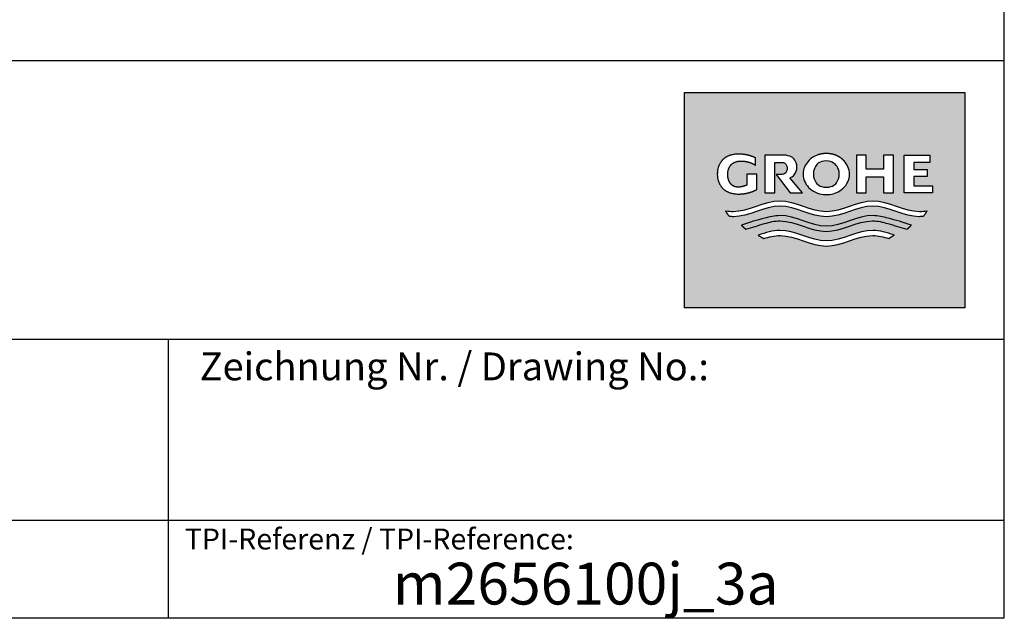
# Model space of a CAD drawing. Units: millimetres. Extents: x 7 to 203, y 5 to 291.
# Drawn here: x 132 to 203, y 5 to 48 of the extents above; entities that cross this region are included whole.
import ezdxf

# ---------------------------------------------------------------- set-up
doc = ezdxf.new("R2010")
doc.units = ezdxf.units.MM
for name, color, linetype in [('Default', 7, 'Continuous'), ('DIN-ISO_Templates', 7, 'Continuous'), ('Standard', 7, 'Continuous')]:
    doc.layers.add(name, color=color, linetype=linetype)

# ---------------------------------------------------------------- blocks, each defined once
blk = doc.blocks.new('symb_tb_GroheLogo2018')
at = {"layer": 'Standard', "linetype": 'Continuous'}
h = blk.add_hatch(color=7, dxfattribs=at)
h.paths.add_polyline_path([(0, 0), (20.132, 0), (20.132, 15.458), (0, 15.458)])
edge = h.paths.add_edge_path()
edge.add_line((14.672, 4.97), (15.051, 5.23))
edge.add_spline(control_points=[(15.051, 5.23), (14.504, 5.386), (12.963, 5.914), (10.19, 4.028), (7.409, 5.917), (5.861, 5.383), (5.289, 5.216)], knot_values=[0, 0, 0, 0, 0.155344, 0.498863, 0.842382, 1, 1, 1, 1], degree=3, periodic=0)
edge.add_line((5.289, 5.216), (5.702, 4.968))
edge.add_spline(control_points=[(5.702, 4.968), (6.091, 5.088), (6.479, 5.18), (6.867, 5.18), (7.974, 5.179), (9.082, 4.431), (10.19, 4.421), (11.297, 4.431), (12.405, 5.179), (13.512, 5.18), (13.899, 5.18), (14.285, 5.089), (14.672, 4.97)], knot_values=[0, 0, 0, 0, 0.207155, 0.207155, 0.207155, 0.502613, 0.502613, 0.502613, 0.798071, 0.798071, 0.798071, 1, 1, 1, 1], degree=3, periodic=0)
edge = h.paths.add_edge_path()
edge.add_spline(control_points=[(17.134, 6.549), (17.24, 6.683), (17.318, 6.794), (17.401, 6.962)], knot_values=[0, 0, 0, 0, 1, 1, 1, 1], weights=[0.999982, 0.996525, 0.996531, 1], degree=3, periodic=0)
edge.add_spline(control_points=[(17.401, 6.962), (17.214, 6.931), (17.046, 6.914), (16.879, 6.914), (15.764, 6.917), (13.534, 8.43), (10.19, 6.157), (6.845, 8.43), (4.616, 6.917), (3.5, 6.914), (3.333, 6.914), (3.166, 6.931), (2.964, 6.962)], knot_values=[0, 0, 0, 0, 0.064301, 0.064301, 0.064301, 0.281924, 0.499546, 0.717168, 0.93479, 0.93479, 0.93479, 1, 1, 1, 1], degree=3, periodic=0)
edge.add_spline(control_points=[(2.964, 6.962), (3.051, 6.792), (3.135, 6.678), (3.242, 6.547)], knot_values=[0, 0, 0, 0, 1, 1, 1, 1], weights=[0.999976, 0.996525, 0.996533, 1], degree=3, periodic=0)
edge.add_spline(control_points=[(3.242, 6.547), (3.345, 6.541), (4.517, 6.464), (6.872, 8.056), (10.19, 5.776), (13.507, 8.06), (15.862, 6.455), (17.032, 6.543), (17.134, 6.549)], knot_values=[0, 0, 0, 0, 0.019685, 0.260647, 0.500098, 0.739548, 0.98051, 1, 1, 1, 1], degree=3, periodic=0)
edge = h.paths.add_edge_path()
edge.add_spline(control_points=[(11.468, 10.534), (11.151, 10.875), (10.697, 11.071), (9.991, 11.071), (9.802, 11.041), (9.624, 10.985), (8.941, 10.767), (8.523, 10.239), (8.523, 9.594), (8.523, 8.47), (9.557, 7.824), (10.747, 8.204), (11.936, 8.583), (12.272, 9.666), (11.468, 10.534)], knot_values=[0, 0, 0, 0, 0.576972, 0.576972, 0.808788, 0.808788, 0.808788, 0.858548, 0.858548, 0.858548, 0.929274, 0.929274, 0.929274, 1, 1, 1, 1], weights=[1.080478, 0.986883, 0.960057, 1.016048, 1.042874, 1.080478, 0.949279, 0.949279, 1.080478, 0.774643, 0.774643, 1.080478, 0.774643, 0.774643, 1.080478], degree=3, periodic=0)
edge = h.paths.add_edge_path()
edge.add_line((8.474, 8.242), (7.568, 9.327))
edge.add_spline(control_points=[(7.568, 9.327), (7.576, 9.33), (7.583, 9.333), (7.59, 9.335), (7.621, 9.348), (7.78, 9.423), (7.926, 9.576), (8.08, 9.853), (8.08, 10.099), (8.08, 10.346), (7.926, 10.622), (7.724, 10.835), (7.354, 10.952), (7.094, 10.946)], knot_values=[0, 0, 0, 0, 0.01076, 0.01076, 0.01076, 0.057352, 0.275634, 0.5, 0.5, 0.5, 0.665754, 0.827013, 1, 1, 1, 1], degree=3, periodic=0)
edge.add_line((7.094, 10.946), (5.782, 10.946))
edge.add_line((5.782, 10.946), (5.782, 8.242))
edge.add_line((5.782, 8.242), (6.5, 8.242))
edge.add_line((6.5, 8.242), (6.5, 10.429))
edge.add_line((6.5, 10.429), (6.965, 10.429))
edge.add_spline(control_points=[(6.965, 10.429), (7.075, 10.432), (7.23, 10.373), (7.314, 10.265), (7.379, 10.124), (7.379, 9.999), (7.379, 9.874), (7.314, 9.734), (7.233, 9.63), (7.093, 9.573), (7.003, 9.569)], knot_values=[0, 0, 0, 0, 0.172987, 0.334246, 0.5, 0.5, 0.5, 0.672858, 0.841031, 1, 1, 1, 1], degree=3, periodic=0)
edge.add_line((7.003, 9.569), (6.591, 9.569))
edge.add_line((6.591, 9.569), (7.584, 8.242))
edge.add_line((7.584, 8.242), (8.474, 8.242))
h.paths.add_polyline_path([(12.353, 8.242), (13.052, 8.242), (13.052, 9.391), (14.299, 9.391), (14.299, 8.242), (15.003, 8.242), (15.003, 10.946), (14.299, 10.946), (14.299, 9.949), (13.052, 9.949), (13.052, 10.946), (12.353, 10.946)])
edge = h.paths.add_edge_path()
edge.add_line((5.195, 9.594), (4.473, 9.594))
edge.add_line((4.473, 9.594), (4.473, 8.8))
edge.add_spline(control_points=[(4.473, 8.8), (4.284, 8.708), (4.08, 8.66), (3.87, 8.66), (3.669, 8.654), (3.384, 8.783), (3.229, 9.018), (3.111, 9.323), (3.11, 9.594), (3.111, 9.866), (3.263, 10.17), (3.463, 10.405), (3.83, 10.534), (4.087, 10.528), (4.451, 10.528), (4.8, 10.424), (5.104, 10.224)], knot_values=[0, 0, 0, 0, 0.25, 0.25, 0.25, 0.336493, 0.417123, 0.5, 0.5, 0.5, 0.582877, 0.663507, 0.75, 0.75, 0.75, 1, 1, 1, 1], weights=[1, 0.982778, 0.982778, 1, 1, 1, 1, 1, 1, 1, 1, 1, 1, 1, 0.972058, 0.972058, 1], degree=3, periodic=0)
edge.add_line((5.104, 10.224), (5.104, 10.756))
edge.add_spline(control_points=[(5.104, 10.756), (4.734, 10.934), (4.334, 11.026), (3.923, 11.026), (3.512, 11.036), (2.926, 10.837), (2.607, 10.478), (2.364, 10.011), (2.364, 9.594), (2.364, 9.594), (2.364, 9.594), (2.364, 9.594), (2.364, 9.178), (2.607, 8.711), (2.926, 8.351), (3.512, 8.152), (3.923, 8.162), (4.37, 8.162), (4.803, 8.272), (5.195, 8.486)], knot_values=[0, 0, 0, 0, 0.25, 0.25, 0.25, 0.336493, 0.417123, 0.5, 0.5, 0.5, 0.500019, 0.500019, 0.500019, 0.58289, 0.663513, 0.75, 0.75, 0.75, 1, 1, 1, 1], weights=[1, 0.983216, 0.983216, 1, 1, 1, 1, 1, 1, 1, 1, 1, 1, 1, 1, 1, 1, 0.979411, 0.979411, 1], degree=3, periodic=0)
edge.add_line((5.195, 8.486), (5.195, 9.594))
h.paths.add_polyline_path([(15.767, 8.242), (17.794, 8.242), (17.794, 8.759), (16.466, 8.759), (16.466, 9.424), (17.429, 9.424), (17.429, 9.924), (16.466, 9.924), (16.466, 10.429), (17.614, 10.429), (17.614, 10.946), (15.767, 10.946)])
h = blk.add_hatch(color=7, dxfattribs=at)
edge = h.paths.add_edge_path()
edge.add_spline(control_points=[(10.185, 10.534), (9.942, 10.54), (9.595, 10.41), (9.406, 10.174), (9.262, 9.867), (9.262, 9.594), (9.262, 9.321), (9.406, 9.014), (9.595, 8.778), (9.942, 8.648), (10.185, 8.655), (10.429, 8.648), (10.776, 8.778), (10.965, 9.014), (11.108, 9.321), (11.109, 9.594), (11.108, 9.867), (10.965, 10.174), (10.719, 10.392), (10.429, 10.54), (10.185, 10.534)], knot_values=[0, 0, 0, 0, 0.086493, 0.167123, 0.25, 0.25, 0.25, 0.332877, 0.413507, 0.5, 0.5, 0.5, 0.586493, 0.667123, 0.75, 0.75, 0.75, 0.832877, 0.913507, 1, 1, 1, 1], degree=3, periodic=0)
at = {"layer": 'DIN-ISO_Templates', "color": 7, "linetype": 'Continuous'}
for p, q in [((0, 15.458), (20.132, 15.458)), ((0, 0), (0, 15.458)), ((20.132, 15.458), (20.132, 0)), ((5.104, 10.224), (5.104, 10.756)), ((5.782, 10.946), (5.782, 8.242)), ((7.094, 10.946), (5.782, 10.946)), ((13.052, 10.946), (12.353, 10.946)), ((12.353, 10.946), (12.353, 8.242)), ((13.052, 9.949), (13.052, 10.946)), ((15.003, 10.946), (14.299, 10.946)), ((14.299, 10.946), (14.299, 9.949)), ((15.003, 8.242), (15.003, 10.946)), ((15.767, 8.242), (15.767, 10.946)), ((15.767, 10.946), (17.614, 10.946)), ((17.614, 10.946), (17.614, 10.429)), ((6.5, 8.242), (6.5, 10.429)), ((6.5, 10.429), (6.965, 10.429)), ((14.299, 9.949), (13.052, 9.949)), ((17.614, 10.429), (16.466, 10.429)), ((16.466, 10.429), (16.466, 9.924)), ((16.466, 9.924), (17.429, 9.924)), ((17.429, 9.924), (17.429, 9.424)), ((4.473, 9.594), (4.473, 8.8)), ((5.195, 9.594), (4.473, 9.594)), ((5.195, 8.486), (5.195, 9.594)), ((6.591, 9.569), (7.584, 8.242)), ((7.003, 9.569), (6.591, 9.569)), ((8.474, 8.242), (7.568, 9.327)), ((13.052, 8.242), (13.052, 9.391)), ((13.052, 9.391), (14.299, 9.391)), ((14.299, 9.391), (14.299, 8.242)), ((16.466, 9.424), (16.466, 8.759)), ((17.429, 9.424), (16.466, 9.424)), ((16.466, 8.759), (17.794, 8.759)), ((17.794, 8.759), (17.794, 8.242)), ((5.782, 8.242), (6.5, 8.242)), ((7.584, 8.242), (8.474, 8.242)), ((12.353, 8.242), (13.052, 8.242)), ((14.299, 8.242), (15.003, 8.242)), ((17.794, 8.242), (15.767, 8.242)), ((5.289, 5.216), (5.702, 4.968)), ((14.672, 4.97), (15.051, 5.23)), ((20.132, 0), (0, 0))]:
    blk.add_line(p, q, dxfattribs=at)
for points, weights, knots in [([(5.104, 10.756), (4.734, 10.934), (4.334, 11.026), (3.923, 11.026), (3.512, 11.036), (2.926, 10.837), (2.607, 10.478), (2.364, 10.011), (2.364, 9.594), (2.364, 9.594), (2.364, 9.594), (2.364, 9.594), (2.364, 9.178), (2.607, 8.711), (2.926, 8.351), (3.512, 8.152), (3.923, 8.162), (4.37, 8.162), (4.803, 8.272), (5.195, 8.486)], [1, 0.98321587479, 0.98321587479, 1, 1, 1, 1, 1, 1, 1, 1, 1, 1, 1, 1, 1, 1, 0.979410758195, 0.979410758195, 1], [0, 0, 0, 0, 0.25, 0.25, 0.25, 0.336493, 0.417123, 0.5, 0.5, 0.5, 0.500019, 0.500019, 0.500019, 0.58289, 0.663513, 0.75, 0.75, 0.75, 1, 1, 1, 1]), ([(11.468, 10.534), (12.272, 9.666), (11.936, 8.583), (10.747, 8.204), (9.557, 7.824), (8.523, 8.47), (8.523, 9.594), (8.523, 10.239), (8.941, 10.767), (9.624, 10.985), (9.802, 11.041), (9.991, 11.071), (10.697, 11.071), (11.151, 10.875), (11.468, 10.534)], [1.0804778921, 0.77464325295, 0.77464325295, 1.0804778921, 0.77464325295, 0.77464325295, 1.0804778921, 0.9492789189, 0.9492789189, 1.0804778921, 1.04287400704, 1.01604804301, 0.96005683992, 0.986882803952, 1.0804778921], [0, 0, 0, 0, 0.070726, 0.070726, 0.070726, 0.141452, 0.141452, 0.141452, 0.191212, 0.191212, 0.191212, 0.423028, 0.423028, 1, 1, 1, 1]), ([(4.473, 8.8), (4.284, 8.708), (4.08, 8.66), (3.87, 8.66), (3.669, 8.654), (3.384, 8.783), (3.229, 9.018), (3.111, 9.323), (3.11, 9.594), (3.111, 9.866), (3.263, 10.17), (3.463, 10.405), (3.83, 10.534), (4.087, 10.528), (4.451, 10.528), (4.8, 10.424), (5.104, 10.224)], [1, 0.982778304235, 0.982778304235, 1, 1, 1, 1, 1, 1, 1, 1, 1, 1, 1, 0.972058195946, 0.972058195946, 1], [0, 0, 0, 0, 0.25, 0.25, 0.25, 0.336493, 0.417123, 0.5, 0.5, 0.5, 0.582877, 0.663507, 0.75, 0.75, 0.75, 1, 1, 1, 1])]:
    blk.add_rational_spline(points, weights, degree=3, knots=knots, dxfattribs=at)
for points, knots in [([(7.568, 9.327), (7.576, 9.33), (7.583, 9.333), (7.59, 9.335), (7.621, 9.348), (7.78, 9.423), (7.926, 9.576), (8.08, 9.853), (8.08, 10.099), (8.08, 10.346), (7.926, 10.622), (7.724, 10.835), (7.354, 10.952), (7.094, 10.946)], [0, 0, 0, 0, 0.01076, 0.01076, 0.01076, 0.057352, 0.275634, 0.5, 0.5, 0.5, 0.665754, 0.827013, 1, 1, 1, 1]), ([(6.965, 10.429), (7.075, 10.432), (7.23, 10.373), (7.314, 10.265), (7.379, 10.124), (7.379, 9.999), (7.379, 9.874), (7.314, 9.734), (7.233, 9.63), (7.093, 9.573), (7.003, 9.569)], [0, 0, 0, 0, 0.172987, 0.334246, 0.5, 0.5, 0.5, 0.672858, 0.841031, 1, 1, 1, 1]), ([(10.185, 10.534), (10.429, 10.54), (10.719, 10.392), (10.965, 10.174), (11.108, 9.867), (11.109, 9.594), (11.108, 9.321), (10.965, 9.014), (10.776, 8.778), (10.429, 8.648), (10.185, 8.655), (9.942, 8.648), (9.595, 8.778), (9.406, 9.014), (9.262, 9.321), (9.262, 9.594), (9.262, 9.867), (9.406, 10.174), (9.595, 10.41), (9.942, 10.54), (10.185, 10.534)], [0, 0, 0, 0, 0.086493, 0.167123, 0.25, 0.25, 0.25, 0.332877, 0.413507, 0.5, 0.5, 0.5, 0.586493, 0.667123, 0.75, 0.75, 0.75, 0.832877, 0.913507, 1, 1, 1, 1]), ([(2.964, 6.962), (3.166, 6.931), (3.333, 6.914), (3.5, 6.914), (4.616, 6.917), (6.845, 8.43), (10.19, 6.157), (13.534, 8.43), (15.764, 6.917), (16.879, 6.914), (17.046, 6.914), (17.214, 6.931), (17.401, 6.962)], [0, 0, 0, 0, 0.06521, 0.06521, 0.06521, 0.282832, 0.500454, 0.718076, 0.935699, 0.935699, 0.935699, 1, 1, 1, 1]), ([(17.134, 6.549), (17.032, 6.543), (15.862, 6.455), (13.507, 8.06), (10.19, 5.776), (6.872, 8.056), (4.517, 6.464), (3.345, 6.541), (3.242, 6.547)], [0, 0, 0, 0, 0.01949, 0.260452, 0.499902, 0.739353, 0.980315, 1, 1, 1, 1]), ([(16.291, 5.931), (15.672, 6.138), (14.845, 6.379), (12.749, 6.884), (10.19, 5.076), (7.63, 6.884), (5.528, 6.378), (4.696, 6.136), (4.089, 5.931)], [0, 0, 0, 0, 0.138135, 0.225603, 0.499311, 0.77302, 0.860488, 1, 1, 1, 1]), ([(4.408, 5.639), (4.856, 5.773), (5.304, 5.908), (5.752, 6.042), (6.119, 6.152), (7.594, 6.482), (9.069, 5.486), (10.176, 5.476), (11.284, 5.486), (12.759, 6.482), (14.234, 6.152), (14.601, 6.042), (15.057, 5.906), (15.512, 5.769), (15.968, 5.632)], [0, 0, 0, 0, 0.321984, 0.321984, 0.321984, 0.36506, 0.494901, 0.494901, 0.494901, 0.624742, 0.667818, 0.667818, 0.667818, 1, 1, 1, 1]), ([(15.051, 5.23), (14.504, 5.386), (12.963, 5.914), (10.19, 4.028), (7.409, 5.917), (5.861, 5.383), (5.289, 5.216)], [0, 0, 0, 0, 0.155344, 0.498863, 0.842382, 1, 1, 1, 1]), ([(5.702, 4.968), (6.091, 5.088), (6.479, 5.18), (6.867, 5.18), (7.974, 5.179), (9.082, 4.431), (10.19, 4.421), (11.297, 4.431), (12.405, 5.179), (13.512, 5.18), (13.899, 5.18), (14.285, 5.089), (14.672, 4.97)], [0, 0, 0, 0, 0.207155, 0.207155, 0.207155, 0.502613, 0.502613, 0.502613, 0.798071, 0.798071, 0.798071, 1, 1, 1, 1])]:
    blk.add_open_spline(points, degree=3, knots=knots, dxfattribs=at)
for points, weights in [([(3.242, 6.547), (3.135, 6.678), (3.051, 6.792), (2.964, 6.962)], [1, 0.996532785352, 0.996524916032, 0.99997639204]), ([(17.401, 6.962), (17.318, 6.794), (17.24, 6.683), (17.134, 6.549)], [1, 0.996530982849, 0.996524908785, 0.999981777809]), ([(4.089, 5.931), (4.202, 5.809), (4.289, 5.731), (4.408, 5.639)], [1, 0.997419521184, 0.997361904297, 0.99982714934]), ([(15.968, 5.632), (16.094, 5.731), (16.182, 5.809), (16.291, 5.931)], [0.999968627421, 0.99736869092, 0.997387159748, 1.00002397158])]:
    blk.add_rational_spline(points, weights, degree=3, dxfattribs=at)

msp = doc.modelspace()

# ---------------------------------------------------------------- linework, layer by layer
at = {"layer": 'DIN-ISO_Templates', "color": 7, "linetype": 'Continuous'}
for p, q in [((203.005, 5), (203.005, 291)), ((6.6, 45), (203.005, 45)), ((6.6, 25), (203.005, 25)), ((143.005, 25), (143.005, 5)), ((6.6, 12), (203.005, 12)), ((6.6, 5), (203.005, 5))]:
    msp.add_line(p, q, dxfattribs=at)

# ---------------------------------------------------------------- block references
at = {"layer": 'Default', "color": 7}
msp.add_blockref('symb_tb_GroheLogo2018', (180.05, 27.25), dxfattribs=at)

# ---------------------------------------------------------------- texts
at = {"layer": 'DIN-ISO_Templates', "attachment_point": 5}
for s, insert, char_height, width in [('{\\fArial|b0||i0||c0|p34;\\C7;\\H2.;\\W1.;Zeichnung Nr. / Drawing No.:}', (163.542, 23.042), 2, 40), ('{\\fArial|b0||i0||c0|p34;\\C7;\\H1.5;\\W1.;TPI-Referenz / TPI-Reference:}', (158.165, 10.654), 1.5, 30), ('{\\fArial|b0||i0||c0|p34;\\C7;\\H3.;\\W1.;m2656100j_3a}', (172.974, 7.455), 3, 59)]:
    msp.add_mtext(s, dxfattribs=dict(at, insert=insert, char_height=char_height, width=width))

doc.saveas('drawing.dxf')
